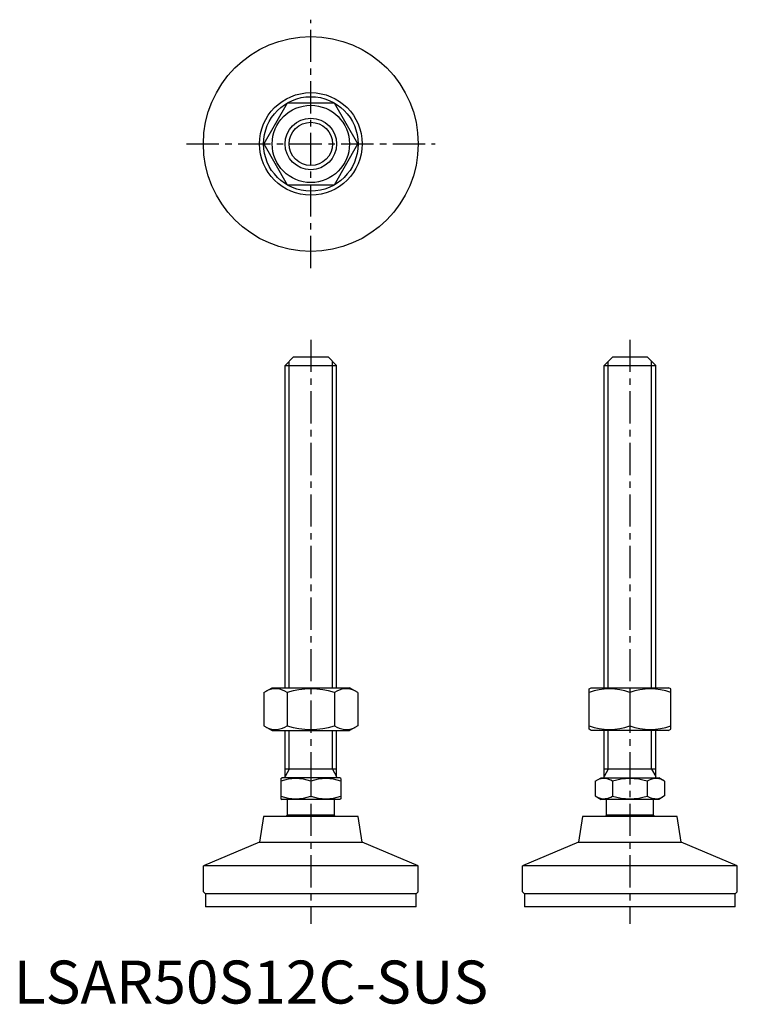
# Model space of a CAD drawing. Extents: x 1 to 168, y 0 to 229.
import ezdxf

# ---------------------------------------------------------------- set-up
doc = ezdxf.new("R2010")
doc.units = 0
doc.header["$LTSCALE"] = 6
doc.linetypes.add('CENTER', pattern=[2, 1.25, -0.25, 0.25, -0.25])
doc.layers.get('0').update_dxf_attribs({"linetype": 'CONTINUOUS'})
doc.layers.add('1', color=1, linetype='CENTER')
doc.layers.add('3', color=3, linetype='CONTINUOUS')
doc.styles.add('STANDARD1', font='txt')

msp = doc.modelspace()

# ---------------------------------------------------------------- linework, layer by layer
for p, q in [((63.66, 209.58), (58.18, 200.08)), ((74.63, 209.58), (63.66, 209.58)), ((80.11, 200.08), (74.63, 209.58)), ((58.18, 200.08), (63.66, 190.58)), ((74.63, 190.58), (80.11, 200.08)), ((63.66, 190.58), (74.63, 190.58)), ((65.15, 150.52), (63.15, 148.52)), ((65.15, 150.52), (73.15, 150.52)), ((73.15, 150.52), (75.15, 148.52)), ((139.43, 150.52), (137.43, 148.52)), ((139.43, 150.52), (147.43, 150.52)), ((147.43, 150.52), (149.43, 148.52)), ((63.15, 73.52), (63.15, 148.52)), ((63.15, 148.52), (75.15, 148.52)), ((75.15, 73.52), (75.15, 148.52)), ((137.43, 73.52), (137.43, 148.52)), ((137.43, 148.52), (149.43, 148.52)), ((149.43, 73.52), (149.43, 148.52)), ((58.18, 72.39), (60.15, 73.52)), ((60.15, 73.52), (78.15, 73.52)), ((80.11, 72.39), (78.15, 73.52)), ((133.93, 73.24), (134.43, 73.52)), ((134.43, 73.52), (152.43, 73.52)), ((152.93, 73.24), (152.43, 73.52)), ((58.18, 72.39), (58.18, 64.66)), ((63.66, 72.39), (63.66, 64.66)), ((74.63, 72.39), (74.63, 64.66)), ((80.11, 72.39), (80.11, 64.66)), ((133.93, 63.88), (133.93, 73.24)), ((143.43, 72.39), (143.43, 64.66)), ((152.93, 63.88), (152.93, 73.24)), ((58.18, 64.66), (60.15, 63.52)), ((80.11, 64.66), (78.15, 63.52)), ((60.15, 63.52), (78.15, 63.52)), ((63.15, 52.52), (63.15, 63.52)), ((75.15, 52.52), (75.15, 63.52)), ((134.43, 63.52), (133.93, 63.88)), ((152.43, 63.52), (134.43, 63.52)), ((137.43, 52.52), (137.43, 63.52)), ((149.43, 52.52), (149.43, 63.52)), ((152.43, 63.52), (152.93, 63.88)), ((75.15, 54.52), (63.15, 54.52)), ((149.43, 54.52), (137.43, 54.52)), ((62.15, 52.37), (62.41, 52.52)), ((62.15, 52.37), (62.15, 47.68)), ((75.88, 52.52), (62.41, 52.52)), ((69.15, 51.74), (69.15, 48.31)), ((76.15, 52.37), (75.88, 52.52)), ((76.15, 52.37), (76.15, 47.68)), ((135.35, 51.74), (136.7, 52.52)), ((135.35, 51.74), (135.35, 48.31)), ((136.7, 52.52), (150.16, 52.52)), ((139.39, 51.74), (139.39, 48.31)), ((147.47, 51.74), (147.47, 48.31)), ((151.51, 51.74), (150.16, 52.52)), ((151.51, 51.74), (151.51, 48.31)), ((135.35, 48.31), (136.7, 47.52)), ((151.51, 48.31), (150.16, 47.52)), ((62.15, 47.68), (62.41, 47.52)), ((75.88, 47.52), (62.41, 47.52)), ((63.65, 47.52), (63.65, 43.85)), ((74.65, 43.85), (74.65, 47.52)), ((76.15, 47.68), (75.88, 47.52)), ((150.16, 47.52), (136.7, 47.52)), ((137.93, 47.52), (137.93, 43.85)), ((148.93, 43.85), (148.93, 47.52)), ((74.65, 43.85), (63.65, 43.85)), ((148.93, 43.85), (137.93, 43.85)), ((58.15, 43.52), (57.21, 37.59)), ((80.15, 43.52), (58.15, 43.52)), ((81.09, 37.59), (80.15, 43.52)), ((132.43, 43.52), (131.49, 37.59)), ((154.43, 43.52), (132.43, 43.52)), ((155.37, 37.59), (154.43, 43.52)), ((57.21, 37.59), (44.15, 32.02)), ((57.21, 37.59), (81.09, 37.59)), ((94.15, 32.02), (81.09, 37.59)), ((131.49, 37.59), (118.43, 32.02)), ((131.49, 37.59), (155.37, 37.59)), ((168.43, 32.02), (155.37, 37.59)), ((94.15, 32.02), (44.15, 32.02)), ((44.15, 26.02), (44.15, 32.02)), ((94.15, 26.02), (94.15, 32.02)), ((168.43, 32.02), (118.43, 32.02)), ((118.43, 26.02), (118.43, 32.02)), ((168.43, 26.02), (168.43, 32.02)), ((44.15, 26.02), (44.65, 25.52)), ((93.65, 25.52), (44.65, 25.52)), ((44.65, 25.52), (44.65, 22.52)), ((93.65, 25.52), (94.15, 26.02)), ((93.65, 22.52), (93.65, 25.52)), ((118.43, 26.02), (118.93, 25.52)), ((167.93, 25.52), (118.93, 25.52)), ((118.93, 25.52), (118.93, 22.52)), ((167.93, 25.52), (168.43, 26.02)), ((167.93, 22.52), (167.93, 25.52)), ((93.65, 22.52), (44.65, 22.52)), ((167.93, 22.52), (118.93, 22.52))]:
    msp.add_line(p, q)
for radius in [25, 11.94, 11, 9, 6]:
    msp.add_circle((69.15, 200.08), radius)
for centre, radius, start, end in [((60.92, 68.38), 4.86, 55.6158, 115.6158), ((69.15, 55.08), 18.15, 72.412, 107.588), ((77.37, 68.38), 4.86, 64.3842, 124.3842), ((138.68, 59.52), 13.72, 69.7438, 110.2562), ((148.18, 59.52), 13.72, 69.7438, 110.2562), ((60.92, 68.67), 4.86, 244.3842, 304.3842), ((69.15, 81.96), 18.15, 252.412, 287.588), ((77.37, 68.67), 4.86, 235.6158, 295.6158), ((138.68, 77.53), 13.72, 249.7438, 290.2562), ((148.18, 77.53), 13.72, 249.7438, 290.2562), ((65.65, 42.26), 10.11, 69.7438, 110.2562), ((72.65, 42.26), 10.11, 69.7438, 110.2562), ((137.37, 48.79), 3.58, 55.6158, 115.6158), ((143.43, 38.99), 13.37, 72.412, 107.588), ((149.49, 48.79), 3.58, 64.3842, 124.3842), ((65.65, 57.79), 10.11, 249.7438, 290.2562), ((72.65, 57.79), 10.11, 249.7438, 290.2562), ((137.37, 51.26), 3.58, 244.3842, 304.3842), ((143.43, 61.05), 13.37, 252.412, 287.588), ((149.49, 51.26), 3.58, 235.6158, 295.6158), ((69.15, 39.52), 7, 141.7868, 145.1501), ((69.15, 39.52), 7, 34.8499, 38.2132), ((143.43, 39.52), 7, 141.7868, 145.1501), ((143.43, 39.52), 7, 34.8499, 38.2132)]:
    msp.add_arc(centre, radius, start, end)
at = {"extrusion": (0, 1, 0)}
for p in [(69.15, 25.52), (143.43, 25.52)]:
    msp.add_point(p, dxfattribs=at)
at = {"layer": '1'}
for p, q in [((69.15, 171.16), (69.15, 229)), ((40.23, 200.08), (98.06, 200.08)), ((69.15, 154.52), (69.15, 18.52)), ((143.43, 154.52), (143.43, 18.52))]:
    msp.add_line(p, q, dxfattribs=at)
at = {"layer": '3'}
for p, q in [((64.09, 73.52), (64.09, 149.47)), ((74.2, 73.52), (74.2, 149.47)), ((138.38, 73.52), (138.38, 149.47)), ((148.48, 73.52), (148.48, 149.47)), ((64.09, 54.52), (64.09, 63.52)), ((74.2, 54.52), (74.2, 63.52)), ((138.38, 54.52), (138.38, 63.52)), ((148.48, 54.52), (148.48, 63.52)), ((64.09, 54.52), (63.15, 52.88)), ((74.2, 54.52), (75.15, 52.88)), ((138.38, 54.52), (137.43, 52.88)), ((148.48, 54.52), (149.43, 52.88))]:
    msp.add_line(p, q, dxfattribs=at)
msp.add_circle((69.15, 200.08), 5.05, dxfattribs=at)

# ---------------------------------------------------------------- texts
at = {"color": 3, "style": 'STANDARD1'}
msp.add_text('LSAR50S12C-SUS', height=10, dxfattribs=at).set_placement((0, 0))

doc.saveas('drawing.dxf')
